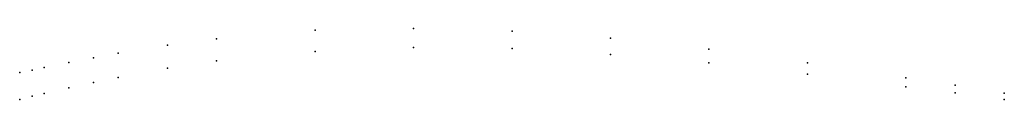
# Model space of a CAD drawing. Units: metres. Extents: x 0 to 1, y -0.03 to 0.04.
import ezdxf

# ---------------------------------------------------------------- set-up
doc = ezdxf.new("R2010")
doc.units = ezdxf.units.M

msp = doc.modelspace()

# ---------------------------------------------------------------- linework, layer by layer
for p in [(0.3, 0.0428), (0.4, 0.0445), (0.5, 0.042), (0.2, 0.0341), (0.6, 0.035), (0.15, 0.0277), (0.3, 0.0213), (0.4, 0.0254), (0.5, 0.0245), (0.7, 0.0237), (0.05, 0.0102), (0.075, 0.015), (0.1, 0.0195), (0.2, 0.0117), (0.6, 0.0183), (0, 0), (0, 0), (0.0125, 0.0023), (0.025, 0.005), (0.15, 0.0042), (0.7, 0.0097), (0.8, 0.0097), (0.1, -0.005), (0.8, -0.0018), (0.9, -0.0053), (0.05, -0.0156), (0.075, -0.0103), (0.9, -0.0146), (0.95, -0.013), (0, -0.0273), (0.0125, -0.0241), (0.025, -0.0213), (0.95, -0.0208), (1, -0.0209), (1, -0.0273)]:
    msp.add_point(p)

doc.saveas('drawing.dxf')
